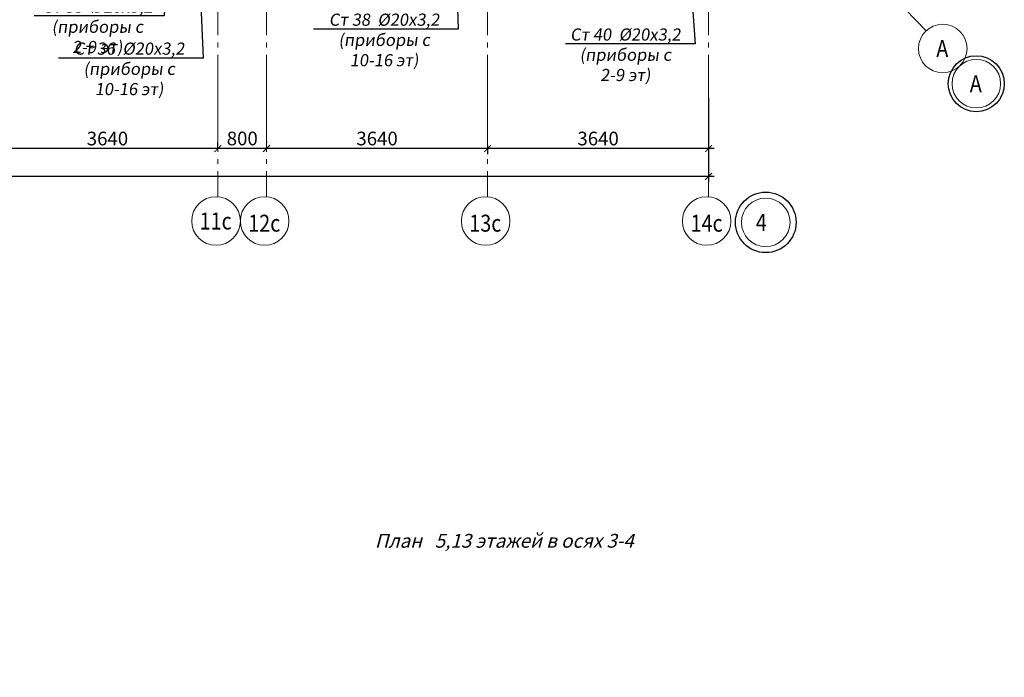
# Model space of a CAD drawing. Units: metres. Extents: x -115480 to 79407, y -183944 to 82154.
# Drawn here: x 61703 to 77917, y -183585 to -172750 of the extents above; entities that cross this region are included whole.
import ezdxf
from ezdxf import colors
from ezdxf.entities.mleader import LeaderData, LeaderLine
from ezdxf.math import Vec2, Vec3

# ---------------------------------------------------------------- set-up
doc = ezdxf.new("R2010")
doc.units = ezdxf.units.M
doc.header["$PDMODE"] = 65
doc.linetypes.add('______5', pattern=[1.1, 0.8, -0.1, 0.1, -0.1])
doc.linetypes.add('GOST2.303 5', pattern=[24, 20, -1.5, 1, -1.5])
for name, color, linetype, lineweight in [('Номера свай', 30, 'Continuous', 25), ('Оси', 40, '______5', 18), ('Размеры', 150, 'Continuous', 9), ('стояки-отопл', 7, 'Continuous', 13)]:
    doc.layers.add(name, color=color, linetype=linetype, lineweight=lineweight)
doc.styles.add('RUSSW', font='russw.shx', dxfattribs={"width": 0.8})
doc.styles.add('SPDS', font='tahoma.ttf', dxfattribs={"width": 0.8})
doc.dimstyles.new('SPDS', dxfattribs={"dimscale": 100, "dimtxt": 3, "dimasz": 1.5, "dimexe": 1.25, "dimexo": 1.5, "dimtad": 1, "dimdec": 0, "dimrnd": 0.001, "dimdsep": 46, "dimtxsty": 'SPDS', "dimblk": 'ARCHTICK', "dimcen": 2.5, "dimdle": 1.25, "dimclrd": 256, "dimclre": 256, "dimclrt": 256, "dimadec": 0, "dimazin": 2, "dimtfac": 1, "dimtdec": 0, "dimtmove": 1, "dimatfit": 3, "dimfxl": 3, "dimtolj": 1, "dimtzin": 0, "dimarcsym": 0})

# ---------------------------------------------------------------- blocks, each defined once
blk = doc.blocks.new('_ArchTick')
at = {"color": 0, "linetype": 'ByBlock', "const_width": 0.15}
blk.add_lwpolyline([(-0.5, -0.5), (0.5, 0.5)], dxfattribs=at)
blk = doc.blocks.new('*D2411')
at = {"layer": 'Defpoints', "color": 0, "lineweight": 25, "ltscale": 75, "transparency": 16777216}
for p in [(69408, -174702), (73048, -174702), (69408, -174872)]:
    blk.add_point(p, dxfattribs=at)
at = {"layer": 'Размеры', "lineweight": -2, "ltscale": 75, "transparency": 16777216}
for p, q in [((73142, -174872), (69314, -174872)), ((69408, -174815), (69408, -174965)), ((73048, -174815), (73048, -174965))]:
    blk.add_line(p, q, dxfattribs=at)
at = {"layer": 'Размеры', "lineweight": -2, "ltscale": 75, "transparency": 16777216, "xscale": 112.5, "yscale": 112.5, "zscale": 112.5, "rotation": 180}
blk.add_blockref('_ArchTick', (69408, -174872), dxfattribs=at)
at = {"layer": 'Размеры', "lineweight": -2, "ltscale": 75, "transparency": 16777216, "xscale": 112.5, "yscale": 112.5, "zscale": 112.5}
blk.add_blockref('_ArchTick', (73048, -174872), dxfattribs=at)
at = {"layer": 'Размеры', "ltscale": 75, "transparency": 16777216, "insert": (71228, -174708), "char_height": 225, "attachment_point": 5, "style": 'SPDS'}
blk.add_mtext('\\A1;3640', dxfattribs=at)
blk = doc.blocks.new('*D2412')
at = {"layer": 'Defpoints', "color": 0, "lineweight": 25, "ltscale": 75, "transparency": 16777216}
for p in [(69408, -174702), (65768, -174872), (65768, -174872)]:
    blk.add_point(p, dxfattribs=at)
at = {"layer": 'Размеры', "lineweight": -2, "ltscale": 75, "transparency": 16777216}
for p, q in [((65768, -174759), (65768, -174778)), ((69502, -174872), (65674, -174872)), ((69408, -174815), (69408, -174965))]:
    blk.add_line(p, q, dxfattribs=at)
at = {"layer": 'Размеры', "lineweight": -2, "ltscale": 75, "transparency": 16777216, "xscale": 112.5, "yscale": 112.5, "zscale": 112.5, "rotation": 180}
blk.add_blockref('_ArchTick', (65768, -174872), dxfattribs=at)
at = {"layer": 'Размеры', "lineweight": -2, "ltscale": 75, "transparency": 16777216, "xscale": 112.5, "yscale": 112.5, "zscale": 112.5}
blk.add_blockref('_ArchTick', (69408, -174872), dxfattribs=at)
at = {"layer": 'Размеры', "ltscale": 75, "transparency": 16777216, "insert": (67588, -174708), "char_height": 225, "attachment_point": 5, "style": 'SPDS'}
blk.add_mtext('\\A1;3640', dxfattribs=at)
blk = doc.blocks.new('*D2413')
at = {"layer": 'Defpoints', "color": 0, "lineweight": 25, "ltscale": 75, "transparency": 16777216}
for p in [(64968, -174872), (65768, -174872), (64968, -174996)]:
    blk.add_point(p, dxfattribs=at)
at = {"layer": 'Размеры', "lineweight": -2, "ltscale": 75, "transparency": 16777216}
for p, q in [((64968, -174883), (64968, -174778)), ((65768, -174759), (65768, -174778)), ((65862, -174872), (64874, -174872))]:
    blk.add_line(p, q, dxfattribs=at)
at = {"layer": 'Размеры', "lineweight": -2, "ltscale": 75, "transparency": 16777216, "xscale": 112.5, "yscale": 112.5, "zscale": 112.5, "rotation": 180}
blk.add_blockref('_ArchTick', (64968, -174872), dxfattribs=at)
at = {"layer": 'Размеры', "lineweight": -2, "ltscale": 75, "transparency": 16777216, "xscale": 112.5, "yscale": 112.5, "zscale": 112.5}
blk.add_blockref('_ArchTick', (65768, -174872), dxfattribs=at)
at = {"layer": 'Размеры', "ltscale": 75, "transparency": 16777216, "insert": (65368, -174707), "char_height": 225, "attachment_point": 5, "style": 'SPDS'}
blk.add_mtext('\\A1;800', dxfattribs=at)
blk = doc.blocks.new('*D2414')
at = {"layer": 'Defpoints', "color": 0, "lineweight": 25, "ltscale": 75, "transparency": 16777216}
for p in [(61328, -174660), (61328, -174872), (64968, -174996)]:
    blk.add_point(p, dxfattribs=at)
at = {"layer": 'Размеры', "lineweight": -2, "ltscale": 75, "transparency": 16777216}
for p, q in [((61328, -174772), (61328, -174965)), ((64968, -174883), (64968, -174778)), ((65062, -174872), (61234, -174872))]:
    blk.add_line(p, q, dxfattribs=at)
at = {"layer": 'Размеры', "lineweight": -2, "ltscale": 75, "transparency": 16777216, "xscale": 112.5, "yscale": 112.5, "zscale": 112.5, "rotation": 180}
blk.add_blockref('_ArchTick', (61328, -174872), dxfattribs=at)
at = {"layer": 'Размеры', "lineweight": -2, "ltscale": 75, "transparency": 16777216, "xscale": 112.5, "yscale": 112.5, "zscale": 112.5}
blk.add_blockref('_ArchTick', (64968, -174872), dxfattribs=at)
at = {"layer": 'Размеры', "ltscale": 75, "transparency": 16777216, "insert": (63148, -174708), "char_height": 225, "attachment_point": 5, "style": 'SPDS'}
blk.add_mtext('\\A1;3640', dxfattribs=at)
blk = doc.blocks.new('*D2424')
at = {"layer": 'Defpoints', "color": 0, "lineweight": 25, "ltscale": 75, "transparency": 16777216}
for p in [(73048, -173932), (35048, -175016), (35048, -175331)]:
    blk.add_point(p, dxfattribs=at)
at = {"layer": 'Размеры', "lineweight": -2, "ltscale": 75, "transparency": 16777216}
for p, q in [((73048, -174045), (73048, -175425)), ((35048, -175128), (35048, -175425)), ((73142, -175331), (34954, -175331))]:
    blk.add_line(p, q, dxfattribs=at)
at = {"layer": 'Размеры', "lineweight": -2, "ltscale": 75, "transparency": 16777216, "xscale": 112.5, "yscale": 112.5, "zscale": 112.5, "rotation": 180}
blk.add_blockref('_ArchTick', (35048, -175331), dxfattribs=at)
at = {"layer": 'Размеры', "lineweight": -2, "ltscale": 75, "transparency": 16777216, "xscale": 112.5, "yscale": 112.5, "zscale": 112.5}
blk.add_blockref('_ArchTick', (73048, -175331), dxfattribs=at)
at = {"layer": 'Размеры', "ltscale": 75, "transparency": 16777216, "insert": (53578, -175166), "char_height": 225, "attachment_point": 5, "style": 'SPDS'}
blk.add_mtext('\\A1;38000', dxfattribs=at)
blk = doc.blocks.new('_None')

msp = doc.modelspace()

# ---------------------------------------------------------------- linework, layer by layer
at = {"layer": 'Номера свай', "ltscale": 80}
for centre, radius in [((77456, -173804.4), 461.4), ((77456, -173804.4), 461.4), ((73988.8, -176089.6), 498.7)]:
    msp.add_circle(centre, radius, dxfattribs=at)
at = {"layer": 'Оси', "linetype": 'GOST2.303 5', "ltscale": 80, "extrusion": (-1, 0, 0)}
for points, elevation in [([(154127, 0), (175668.5, 0)], -64968.1), ([(154127, 0), (175668.5, 0)], -65768.1), ([(154127, 0), (175668.5, 0)], -69408.1), ([(154127, 0), (175668.5, 0)], -73048.1), ([(174389.3, 0), (174789.3, 0)], -73047.1)]:
    msp.add_lwpolyline(points, dxfattribs=dict(at, elevation=elevation))
at = {"layer": 'Оси', "linetype": 'GOST2.303 5', "ltscale": 80, "extrusion": (-0.724138, -0.689655, 0), "elevation": 63776.3}
msp.add_lwpolyline([(177316.3, 0), (178076.3, 0)], dxfattribs=at)
at = {"layer": 'Оси', "linetype": 'Continuous', "ltscale": 80}
for centre in [(76904.2, -173225.1), (77456, -173804.4), (77456, -173804.4), (64936.3, -176067.3), (65736.3, -176067.3), (69376.3, -176067.3), (73016.3, -176067.3), (73988.8, -176089.6)]:
    msp.add_circle(centre, 400, dxfattribs=at)

# ---------------------------------------------------------------- texts
at = {"layer": 'Оси', "linetype": 'Continuous', "ltscale": 80, "char_height": 280, "style": 'RUSSW'}
for s, insert, width, attachment_point in [('\\Fsimplex.shx;\\W0.8500000000;\\T1.0000000000;\\o\\lА', (76994.9, -173085.1), 487.333, 3), ('\\Fsimplex.shx;\\W0.8500000000;\\T1.0000000000;\\o\\lА', (77546.6, -173664.4), 487.333, 3), ('\\Fsimplex.shx;\\W0.8500000000;\\T1.0000000000;\\o\\lА', (77546.7, -173664.4), 487.333, 3), ('\\Fsimplex.shx;\\W0.8500000000;\\T1.0000000000;\\o\\l11с', (64667, -175927), 850, 1), ('\\Fsimplex.shx;\\W0.8500000000;\\T1.0000000000;\\o\\l12с', (65467.8, -175963), 895.333, 1), ('\\Fsimplex.shx;\\W0.8500000000;\\T1.0000000000;\\o\\l13с', (69107.8, -175963), 895.333, 1), ('\\Fsimplex.shx;\\W0.8500000000;\\T1.0000000000;\\o\\l14с', (72752.4, -175963), 895.333, 1), ('\\Fsimplex.shx;\\W0.8500000000;\\T1.0000000000;\\o\\l4', (73825.2, -175949.8), 464.667, 1)]:
    msp.add_mtext(s, dxfattribs=dict(at, insert=insert, width=width, attachment_point=attachment_point))

# ---------------------------------------------------------------- dimensions: what is measured, and where the dimension line sits
at = {"layer": 'Размеры', "ltscale": 75}
dim = msp.add_linear_dim(base=(35048.2, -175330.8), p1=(73048.2, -173932), p2=(35048.2, -175015.7), angle=180, dimstyle='SPDS', override={"dimscale": 75}, dxfattribs=at)
dim.commit()
dim.dimension.update_dxf_attribs({"geometry": '*D2424', "text_midpoint": (53577.5, -175330.8), "dimtype": 160})
for base, p1, p2, picture, middle in [((61328.2, -174871.7), (64968.2, -174995.7), (61328.2, -174659.9), '*D2414', (63148.2, -174707.6)), ((64968.2, -174871.7), (65768.2, -174871.7), (64968.2, -174995.7), '*D2413', (65368.2, -174707.2)), ((65768.2, -174871.7), (69408.2, -174702.3), (65768.2, -174871.7), '*D2412', (67588.2, -174707.6)), ((69408.2, -174871.7), (73048.2, -174702.3), (69408.2, -174702.3), '*D2411', (71228.2, -174707.6))]:
    dim = msp.add_linear_dim(base=base, p1=p1, p2=p2, angle=180, dimstyle='SPDS', override={"dimscale": 75}, dxfattribs=at)
    dim.commit()
    dim.dimension.update_dxf_attribs({"geometry": picture, "text_midpoint": middle})

# ---------------------------------------------------------------- leaders
at = {"color": 7, "ltscale": 75}
ml = msp.add_multileader_mtext('Standard', dxfattribs=at)
ml.set_content('\\pxi2,ql;{\\Fspds|c204;\\Q15;План   5,13 этажей в осях 3-4}', color=7, style='SPDS')
ml.set_leader_properties()
ml.set_arrow_properties(name='NONE')
ml.build(insert=Vec2(0, 0))
ml.multileader.update_dxf_attribs({"leader_type": 0, "has_dogleg": 0, "text_left_attachment_type": 6, "text_right_attachment_type": 6, "dogleg_length": 0.36, "arrow_head_size": 56.8})
ctx = ml.context
ctx.base_point, ctx.char_height, ctx.arrow_head_size, ctx.landing_gap_size, ctx.plane_origin = Vec3(66870.1, -181494.7), 227.118, 56.8, 227.1, Vec3(55757.1, -176181.6)
ctx.left_attachment, ctx.right_attachment = 6, 6
notes = []
notes.append((ctx, [(0, (1, 1, 0), (66838.8, -181494.7), (1, 0), 31.3, [(0, [(66442.4, -183584.6)], 0, [])])]))
ctx.mtext.insert, ctx.mtext.width = Vec3(67097.2, -181222.2), 9461.452
at = {"layer": 'стояки-отопл', "color": 7, "ltscale": 75}
ml = msp.add_multileader_mtext('Standard', dxfattribs=at)
ml.set_content('{\\Q8;Ст 39  \\fISOCPEUR|b0|i0|c0|p34;%%C\\fTahoma|b0|i0|c204|p34;20х3,2\\P(приборы с 10-16 эт)}', color=7, style='SPDS')
ml.set_leader_properties()
ml.set_arrow_properties(name='NONE')
ml.build(insert=Vec2(0, 0))
ml.multileader.update_dxf_attribs({"has_dogleg": 0, "text_left_attachment_type": 6, "text_right_attachment_type": 6, "dogleg_length": 0.36, "arrow_head_size": 200})
ctx = ml.context
ctx.base_point, ctx.char_height, ctx.arrow_head_size, ctx.landing_gap_size, ctx.plane_origin = Vec3(69868.2, -171870.1), 200, 200, 200, Vec3(72768.4, -169330.3)
ctx.left_attachment, ctx.right_attachment, ctx.text_align_type = 6, 6, 1
notes.append((ctx, [(0, (1, 1, 0), (72410.2, -171870.1), (-1, 0), 0.36, [(0, [(72281.7, -169108.9)], 0, [])])]))
ctx.mtext.insert, ctx.mtext.alignment, ctx.mtext.flow_direction = Vec3(71139, -171614.7), 2, 5
ml = msp.add_multileader_mtext('Standard', dxfattribs=at)
ml.set_content('{\\Q8;Ст 40  \\fISOCPEUR|b0|i0|c0|p34;%%C\\fTahoma|b0|i0|c204|p34;20х3,2\\P(приборы с 2-9 эт)}', color=7, style='SPDS')
ml.set_leader_properties()
ml.set_arrow_properties(name='NONE')
ml.build(insert=Vec2(0, 0))
ml.multileader.update_dxf_attribs({"has_dogleg": 0, "text_left_attachment_type": 6, "text_right_attachment_type": 6, "dogleg_length": 0.36, "arrow_head_size": 200})
ctx = ml.context
ctx.base_point, ctx.char_height, ctx.arrow_head_size, ctx.landing_gap_size, ctx.plane_origin = Vec3(70527.4, -173150.1), 200, 200, 200, Vec3(74662.2, -171251)
ctx.left_attachment, ctx.right_attachment, ctx.text_align_type = 6, 6, 1
notes.append((ctx, [(0, (1, 1, 0), (72829.1, -173150.1), (-1, 0), 0.36, [(0, [(72535.5, -169086.5)], 0, [])])]))
ctx.mtext.insert, ctx.mtext.alignment, ctx.mtext.flow_direction = Vec3(71678.1, -172894.7), 2, 5
ml = msp.add_multileader_mtext('Standard', dxfattribs=at)
ml.set_content('{\\Q8;Ст 35  %%C20х3,2\\P(приборы с 2-9 эт)}', color=7, style='SPDS')
ml.set_leader_properties()
ml.set_arrow_properties(name='NONE')
ml.build(insert=Vec2(0, 0))
ml.multileader.update_dxf_attribs({"has_dogleg": 0, "text_left_attachment_type": 6, "text_right_attachment_type": 6, "dogleg_length": 0.36, "arrow_head_size": 200})
ctx = ml.context
ctx.base_point, ctx.char_height, ctx.arrow_head_size, ctx.landing_gap_size, ctx.plane_origin = Vec3(61778.4, -172688.8), 200, 200, 200, Vec3(64691.7, -171085.2)
ctx.left_attachment, ctx.right_attachment, ctx.text_align_type = 6, 6, 1
notes.append((ctx, [(0, (1, 1, 0), (64080.1, -172688.8), (-1, 0), 0.36, [(0, [(64270.9, -169215.3)], 0, [])])]))
ctx.mtext.insert, ctx.mtext.alignment, ctx.mtext.flow_direction = Vec3(62983.6, -172433.5), 2, 5
ml = msp.add_multileader_mtext('Standard', dxfattribs=at)
ml.set_content('{\\Q8;Ст 36  %%C20х3,2\\P(приборы с 10-16 эт)}', color=7, style='SPDS')
ml.set_leader_properties()
ml.set_arrow_properties(name='NONE')
ml.build(insert=Vec2(0, 0))
ml.multileader.update_dxf_attribs({"has_dogleg": 0, "text_left_attachment_type": 6, "text_right_attachment_type": 6, "dogleg_length": 0.36, "arrow_head_size": 200})
ctx = ml.context
ctx.base_point, ctx.char_height, ctx.arrow_head_size, ctx.landing_gap_size, ctx.plane_origin = Vec3(62181.6, -173382.2), 200, 200, 200, Vec3(66585.6, -173005.9)
ctx.left_attachment, ctx.right_attachment, ctx.text_align_type = 6, 6, 1
notes.append((ctx, [(0, (1, 1, 0), (64723.6, -173382.2), (-1, 0), 0.36, [(0, [(64540.9, -169225.3)], 0, [])])]))
ctx.mtext.insert, ctx.mtext.alignment, ctx.mtext.flow_direction = Vec3(63506.9, -173126.8), 2, 5
ml = msp.add_multileader_mtext('Standard', dxfattribs=at)
ml.set_content('{\\Q8;Ст 37  %%C20х3,2\\P(приборы с 2-9 эт)}', color=7, style='SPDS')
ml.set_leader_properties()
ml.set_arrow_properties(name='NONE')
ml.build(insert=Vec2(0, 0))
ml.multileader.update_dxf_attribs({"has_dogleg": 0, "text_left_attachment_type": 6, "text_right_attachment_type": 6, "dogleg_length": 0.36, "arrow_head_size": 200})
ctx = ml.context
ctx.base_point, ctx.char_height, ctx.arrow_head_size, ctx.landing_gap_size, ctx.plane_origin = Vec3(65304.9, -171814.6), 200, 200, 200, Vec3(69125.7, -169199.3)
ctx.left_attachment, ctx.right_attachment, ctx.text_align_type = 6, 6, 1
notes.append((ctx, [(1, (1, 1, 0), (65304.6, -171814.6), (1, 0), 0.36, [(0, [(65891.2, -170344.9)], 0, [])])]))
ctx.mtext.insert, ctx.mtext.alignment, ctx.mtext.flow_direction = Vec3(66510.1, -171559.3), 2, 5
ml = msp.add_multileader_mtext('Standard', dxfattribs=at)
ml.set_content('{\\Q8;Ст 38  %%C20х3,2\\P(приборы с 10-16 эт)}', color=7, style='SPDS')
ml.set_leader_properties()
ml.set_arrow_properties(name='NONE')
ml.build(insert=Vec2(0, 0))
ml.multileader.update_dxf_attribs({"has_dogleg": 0, "text_left_attachment_type": 6, "text_right_attachment_type": 6, "dogleg_length": 0.36, "arrow_head_size": 200})
ctx = ml.context
ctx.base_point, ctx.char_height, ctx.arrow_head_size, ctx.landing_gap_size, ctx.plane_origin = Vec3(66380.9, -172905.6), 200, 200, 200, Vec3(71019.6, -171120)
ctx.left_attachment, ctx.right_attachment, ctx.text_align_type = 6, 6, 1
notes.append((ctx, [(0, (1, 1, 0), (68922.9, -172905.6), (-1, 0), 0.36, [(0, [(68835.4, -170363.1)], 0, [])])]))
ctx.mtext.insert, ctx.mtext.alignment, ctx.mtext.flow_direction = Vec3(67706.2, -172650.3), 2, 5
for ctx, leaders in notes:
    for number, flags, end, landing, length, lines in leaders:
        leader = LeaderData()
        leader.index, (leader.has_last_leader_line, leader.has_dogleg_vector, leader.attachment_direction) = number, flags
        leader.last_leader_point, leader.dogleg_vector, leader.dogleg_length = Vec3(end), Vec3(landing), length
        for number, points, colour, breaks in lines:
            line = LeaderLine()
            line.index, line.vertices, line.color, line.breaks = number, Vec3.list(points), colors.encode_raw_color(colour), breaks
            leader.lines.append(line)
        ctx.leaders.append(leader)

doc.saveas('drawing.dxf')
